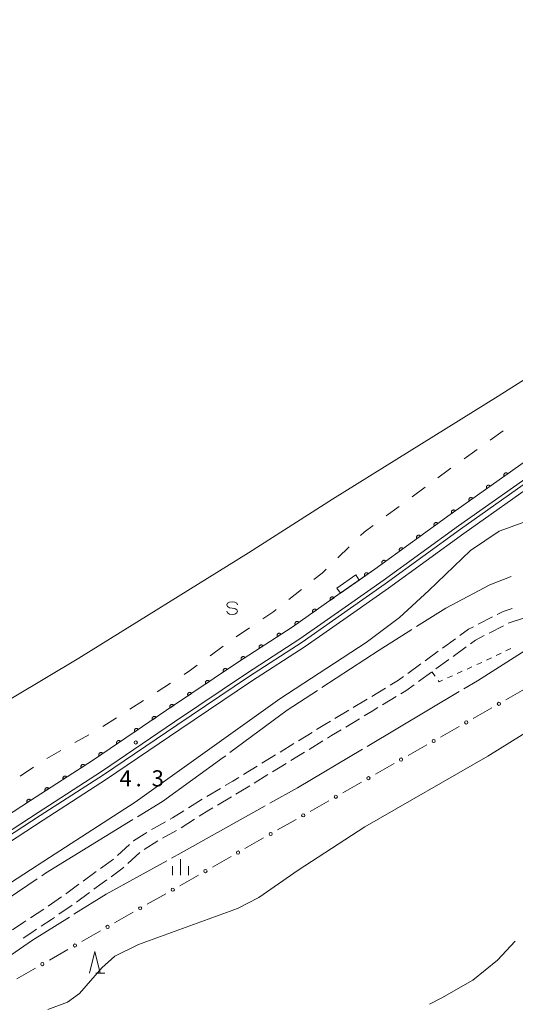
# Model space of a CAD drawing. Units: millimetres. Extents: x -74000 to -72000, y 40500 to 42000.
# Drawn here: x -73832 to -73716, y 40628 to 40858 of the extents above; entities that cross this region are included whole.
import ezdxf

# ---------------------------------------------------------------- set-up
doc = ezdxf.new("R2010")
doc.units = ezdxf.units.MM
for name, color, linetype, lineweight in [('210100_道路縁（街区線）', 7, 'Continuous', 15), ('210600_庭園路等', 7, 'Continuous', 15), ('221400_石段', 7, 'Continuous', 15), ('510100_水涯線（河川、湖池等）（海岸線）', 7, 'Continuous', 15), ('611000_被覆(直)', 7, 'Continuous', 20), ('613000_垣', 7, 'Continuous', 20), ('620100_区域界', 7, 'Continuous', 9), ('630100_植生界', 7, 'Continuous', 9), ('633200_針葉樹林', 7, 'Continuous', 9), ('633400_荒地', 7, 'Continuous', 9), ('634000_砂れき地', 7, 'Continuous', 9), ('710200_等高線（主曲線）', 7, 'Continuous', 9), ('710300_等高線（補助曲線）', 7, 'Continuous', 9), ('731200_図化機測定による標高点', 7, 'Continuous', 20), ('731207_図化機測定による標高点（注記）', 7, 'Continuous', 20)]:
    doc.layers.add(name, color=color, linetype=linetype, lineweight=lineweight)
doc.styles.add('Style-WORKING', font='txt')

msp = doc.modelspace()

# ---------------------------------------------------------------- linework, layer by layer
at = {"layer": '210100_道路縁（街区線）', "flags": 128}
for points in [[(-73610.89, 40829.02), (-73631.33, 40814.32), (-73648.24, 40801.86), (-73663.07, 40791.22), (-73678.31, 40780.35), (-73696.16, 40767.31), (-73713.46, 40754.7), (-73731.24, 40742.13), (-73748.8, 40729.39), (-73756.85, 40723.74), (-73768.09, 40715.87), (-73780.57, 40707.78), (-73797.34, 40696.49), (-73814.35, 40684.94), (-73829.08, 40675.43), (-73843.52, 40666.03)], [(-73711.53, 40752.02), (-73729.32, 40739.45), (-73746.88, 40726.71), (-73754.95, 40721.04), (-73766.25, 40713.13), (-73778.75, 40705.03), (-73795.49, 40693.76), (-73812.52, 40682.18), (-73827.29, 40672.66), (-73841.73, 40663.25)]]:
    msp.add_lwpolyline(points, dxfattribs=at)
at = {"layer": '210600_庭園路等'}
for p, q in [((-73724.727, 40716.518), (-73721.398, 40718.245)), ((-73717.74, 40716.753), (-73714.181, 40717.937)), ((-73722.181, 40714.456), (-73718.85, 40716.18)), ((-73733.013, 40710.958), (-73729.979, 40713.162)), ((-73737.058, 40708.019), (-73734.024, 40710.223)), ((-73730.556, 40709.04), (-73727.521, 40711.242)), ((-73741.099, 40705.075), (-73738.069, 40707.283)), ((-73734.603, 40706.104), (-73731.568, 40708.306)), ((-73738.643, 40703.158), (-73735.614, 40705.369)), ((-73749.534, 40699.717), (-73746.323, 40701.654)), ((-73747.028, 40697.725), (-73743.817, 40699.662)), ((-73758.105, 40694.565), (-73754.891, 40696.496)), ((-73755.595, 40692.568), (-73752.382, 40694.5)), ((-73766.636, 40689.349), (-73763.443, 40691.314)), ((-73764.133, 40687.361), (-73760.939, 40689.326)), ((-73770.895, 40686.728), (-73767.701, 40688.693)), ((-73768.392, 40684.741), (-73765.198, 40686.706)), ((-73775.153, 40684.107), (-73771.959, 40686.073)), ((-73779.411, 40681.487), (-73776.217, 40683.452)), ((-73772.65, 40682.121), (-73769.456, 40684.086)), ((-73776.909, 40679.501), (-73773.715, 40681.466)), ((-73787.995, 40676.357), (-73784.765, 40678.263)), ((-73792.24, 40673.716), (-73789.071, 40675.721)), ((-73785.484, 40674.357), (-73782.253, 40676.261)), ((-73793.973, 40669.073), (-73790.803, 40671.078)), ((-73798.333, 40666.627), (-73795.051, 40668.441)), ((-73802.606, 40664.032), (-73799.412, 40665.997)), ((-73808.783, 40662.625), (-73806.023, 40665.163)), ((-73812.747, 40659.588), (-73809.705, 40661.782)), ((-73806.374, 40660.764), (-73803.615, 40663.304)), ((-73824.92, 40650.826), (-73821.843, 40652.969)), ((-73818.356, 40651.758), (-73815.335, 40653.98)), ((-73829.086, 40648.061), (-73825.949, 40650.116)), ((-73822.449, 40648.887), (-73819.372, 40651.03))]:
    msp.add_line(p, q, dxfattribs=at)
at = {"layer": '210600_庭園路等', "flags": 128}
for points in [[(-73720.288, 40718.82), (-73718.92, 40719.53), (-73716.824, 40720.226)], [(-73728.968, 40713.897), (-73726.94, 40715.37), (-73725.836, 40715.943)], [(-73726.509, 40711.976), (-73725.36, 40712.81), (-73723.291, 40713.881)], [(-73745.252, 40702.299), (-73743.26, 40703.5), (-73742.11, 40704.338)], [(-73742.747, 40700.308), (-73741.6, 40701), (-73739.653, 40702.421)], [(-73753.819, 40697.14), (-73750.99, 40698.84), (-73750.605, 40699.072)], [(-73751.311, 40695.145), (-73749.44, 40696.27), (-73748.098, 40697.079)], [(-73762.378, 40691.969), (-73760.46, 40693.15), (-73759.176, 40693.921)], [(-73759.874, 40689.981), (-73758.9, 40690.58), (-73756.667, 40691.923)], [(-73783.689, 40678.898), (-73781.94, 40679.93), (-73780.475, 40680.831)], [(-73781.177, 40676.896), (-73780.39, 40677.36), (-73777.974, 40678.846)], [(-73796.484, 40671.075), (-73795.95, 40671.37), (-73793.296, 40673.048)], [(-73789.747, 40671.746), (-73787.48, 40673.18), (-73786.56, 40673.722)], [(-73800.847, 40668.633), (-73800.38, 40668.92), (-73797.578, 40670.47)], [(-73805.102, 40666.009), (-73805.08, 40666.03), (-73801.912, 40667.978)], [(-73810.286, 40657.664), (-73807.78, 40659.47), (-73807.294, 40659.918)], [(-73816.785, 40656.639), (-73814.09, 40658.62), (-73813.761, 40658.857)], [(-73814.328, 40654.721), (-73812.33, 40656.19), (-73811.3, 40656.933)], [(-73820.817, 40653.683), (-73820.62, 40653.82), (-73817.792, 40655.899)], [(-73826.598, 40646.098), (-73824.14, 40647.71), (-73823.475, 40648.173)], [(-73833.244, 40645.285), (-73830.66, 40647.03), (-73830.132, 40647.376)], [(-73830.765, 40643.334), (-73828.99, 40644.53), (-73827.644, 40645.413)]]:
    msp.add_lwpolyline(points, dxfattribs=at)
at = {"layer": '221400_石段', "flags": 128}
msp.add_lwpolyline([(-73752.43, 40726.84), (-73756.83, 40723.75), (-73757.67, 40724.94), (-73753.27, 40728.03), (-73752.43, 40726.84)], dxfattribs=at)
at = {"layer": '510100_水涯線（河川、湖池等）（海岸線）', "flags": 128}
for points in [[(-73562.28, 40881.54), (-73565.26, 40880.61), (-73568.37, 40879.27), (-73572.67, 40874.21), (-73576.38, 40868.42), (-73580.97, 40864.25), (-73587.65, 40857.11), (-73600.1, 40846.54), (-73610.34, 40840.73), (-73617.31, 40838.49), (-73624.43, 40834.17), (-73634.51, 40826.58), (-73646.23, 40817.95), (-73677.23, 40796.81), (-73720.09, 40769.7), (-73758.65, 40745.73), (-73778.23, 40733.22), (-73817.83, 40708.65), (-73871.82, 40676.33), (-73929.37, 40642.52), (-73974.31, 40616.9), (-74000, 40601.73)], [(-73576.61, 40848.75), (-73608.43, 40825.62), (-73628.86, 40810.92), (-73645.78, 40798.47), (-73660.63, 40787.79), (-73675.86, 40776.94), (-73693.68, 40763.91), (-73711.01, 40751.28), (-73728.8, 40738.71), (-73746.36, 40725.97), (-73754.44, 40720.3), (-73765.75, 40712.38), (-73778.26, 40704.27), (-73794.99, 40693.01), (-73812.03, 40681.42), (-73826.81, 40671.9), (-73841.25, 40662.49)], [(-73575.8, 40847.79), (-73607.69, 40824.6), (-73628.12, 40809.9), (-73645.04, 40797.45), (-73659.9, 40786.77), (-73675.12, 40775.92), (-73692.95, 40762.89), (-73710.28, 40750.26), (-73728.07, 40737.69), (-73745.63, 40724.95), (-73753.72, 40719.27), (-73765.05, 40711.34), (-73777.57, 40703.23), (-73794.29, 40691.97), (-73811.34, 40680.38), (-73826.12, 40670.85), (-73840.57, 40661.43)]]:
    msp.add_lwpolyline(points, dxfattribs=at)
at = {"layer": '611000_被覆(直)', "flags": 128}
for points in [[(-73610.89, 40829.02), (-73631.33, 40814.32), (-73648.24, 40801.86), (-73663.07, 40791.22), (-73678.31, 40780.35), (-73696.16, 40767.31), (-73713.46, 40754.7), (-73731.24, 40742.13), (-73748.8, 40729.39), (-73752.43, 40726.84)], [(-73717.815, 40751.621), (-73717.842, 40751.656), (-73717.871, 40751.688), (-73717.903, 40751.717), (-73717.938, 40751.744), (-73717.975, 40751.767), (-73718.014, 40751.787), (-73718.054, 40751.804), (-73718.096, 40751.816), (-73718.138, 40751.826), (-73718.182, 40751.831), (-73718.225, 40751.833), (-73718.269, 40751.831), (-73718.312, 40751.824), (-73718.355, 40751.815), (-73718.396, 40751.802), (-73718.436, 40751.785), (-73718.474, 40751.765), (-73718.512, 40751.741), (-73718.546, 40751.714), (-73718.578, 40751.684), (-73718.607, 40751.653), (-73718.634, 40751.618), (-73718.657, 40751.581), (-73718.677, 40751.542), (-73718.694, 40751.502), (-73718.706, 40751.46), (-73718.716, 40751.417), (-73718.721, 40751.374), (-73718.723, 40751.33), (-73718.721, 40751.287), (-73718.715, 40751.244), (-73718.705, 40751.201), (-73718.692, 40751.159), (-73718.675, 40751.12), (-73718.655, 40751.081), (-73718.631, 40751.044)], [(-73718.631, 40751.044), (-73717.815, 40751.621)], [(-73721.897, 40748.735), (-73721.924, 40748.77), (-73721.954, 40748.801), (-73721.986, 40748.83), (-73722.021, 40748.857), (-73722.058, 40748.88), (-73722.096, 40748.9), (-73722.137, 40748.917), (-73722.178, 40748.93), (-73722.221, 40748.94), (-73722.265, 40748.944), (-73722.308, 40748.947), (-73722.351, 40748.944), (-73722.395, 40748.938), (-73722.437, 40748.929), (-73722.479, 40748.915), (-73722.519, 40748.898), (-73722.557, 40748.878), (-73722.594, 40748.855), (-73722.629, 40748.828), (-73722.661, 40748.798), (-73722.69, 40748.766), (-73722.717, 40748.731), (-73722.739, 40748.694), (-73722.76, 40748.656), (-73722.777, 40748.615), (-73722.789, 40748.574), (-73722.799, 40748.531), (-73722.804, 40748.487), (-73722.806, 40748.444), (-73722.804, 40748.401), (-73722.797, 40748.357), (-73722.788, 40748.315), (-73722.775, 40748.273), (-73722.758, 40748.233), (-73722.738, 40748.195), (-73722.714, 40748.158)], [(-73722.714, 40748.158), (-73721.897, 40748.735)], [(-73725.98, 40745.849), (-73726.007, 40745.883), (-73726.037, 40745.915), (-73726.068, 40745.944), (-73726.103, 40745.971), (-73726.14, 40745.994), (-73726.179, 40746.014), (-73726.219, 40746.031), (-73726.261, 40746.043), (-73726.304, 40746.053), (-73726.347, 40746.058), (-73726.391, 40746.06), (-73726.434, 40746.058), (-73726.478, 40746.052), (-73726.52, 40746.042), (-73726.562, 40746.029), (-73726.601, 40746.012), (-73726.64, 40745.992), (-73726.677, 40745.968), (-73726.712, 40745.941), (-73726.743, 40745.911), (-73726.773, 40745.88), (-73726.799, 40745.845), (-73726.822, 40745.808), (-73726.843, 40745.769), (-73726.859, 40745.729), (-73726.872, 40745.687), (-73726.882, 40745.645), (-73726.886, 40745.601), (-73726.889, 40745.558), (-73726.886, 40745.514), (-73726.88, 40745.471), (-73726.871, 40745.428), (-73726.857, 40745.386), (-73726.84, 40745.347), (-73726.82, 40745.308), (-73726.797, 40745.271)], [(-73726.797, 40745.271), (-73725.98, 40745.849)], [(-73730.063, 40742.962), (-73730.09, 40742.997), (-73730.12, 40743.029), (-73730.151, 40743.058), (-73730.186, 40743.085), (-73730.223, 40743.107), (-73730.262, 40743.128), (-73730.302, 40743.145), (-73730.344, 40743.157), (-73730.386, 40743.167), (-73730.43, 40743.172), (-73730.473, 40743.174), (-73730.517, 40743.171), (-73730.56, 40743.165), (-73730.603, 40743.156), (-73730.645, 40743.142), (-73730.684, 40743.126), (-73730.723, 40743.106), (-73730.76, 40743.082), (-73730.795, 40743.055), (-73730.826, 40743.025), (-73730.855, 40742.993), (-73730.882, 40742.959), (-73730.905, 40742.922), (-73730.925, 40742.883), (-73730.942, 40742.843), (-73730.954, 40742.801), (-73730.965, 40742.758), (-73730.969, 40742.715), (-73730.972, 40742.671), (-73730.969, 40742.628), (-73730.963, 40742.584), (-73730.954, 40742.542), (-73730.94, 40742.5), (-73730.923, 40742.461), (-73730.903, 40742.422), (-73730.879, 40742.385)], [(-73730.879, 40742.385), (-73730.063, 40742.962)], [(-73734.12, 40740.04), (-73734.148, 40740.075), (-73734.178, 40740.106), (-73734.21, 40740.135), (-73734.245, 40740.161), (-73734.282, 40740.184), (-73734.321, 40740.203), (-73734.362, 40740.22), (-73734.403, 40740.231), (-73734.446, 40740.241), (-73734.49, 40740.245), (-73734.533, 40740.247), (-73734.577, 40740.244), (-73734.62, 40740.237), (-73734.663, 40740.228), (-73734.704, 40740.213), (-73734.743, 40740.196), (-73734.782, 40740.176), (-73734.819, 40740.151), (-73734.853, 40740.124), (-73734.884, 40740.094), (-73734.913, 40740.062), (-73734.939, 40740.027), (-73734.962, 40739.989), (-73734.982, 40739.95), (-73734.998, 40739.91), (-73735.01, 40739.868), (-73735.019, 40739.825), (-73735.023, 40739.782), (-73735.025, 40739.738), (-73735.022, 40739.695), (-73735.016, 40739.652), (-73735.006, 40739.609), (-73734.992, 40739.568), (-73734.974, 40739.528), (-73734.954, 40739.49), (-73734.93, 40739.453)], [(-73734.93, 40739.453), (-73734.12, 40740.04)], [(-73738.167, 40737.104), (-73738.195, 40737.139), (-73738.225, 40737.17), (-73738.257, 40737.199), (-73738.292, 40737.225), (-73738.329, 40737.247), (-73738.368, 40737.267), (-73738.409, 40737.284), (-73738.45, 40737.295), (-73738.493, 40737.305), (-73738.537, 40737.309), (-73738.58, 40737.311), (-73738.624, 40737.308), (-73738.667, 40737.301), (-73738.71, 40737.291), (-73738.751, 40737.277), (-73738.791, 40737.26), (-73738.829, 40737.239), (-73738.866, 40737.215), (-73738.9, 40737.188), (-73738.931, 40737.158), (-73738.96, 40737.126), (-73738.986, 40737.091), (-73739.009, 40737.053), (-73739.029, 40737.014), (-73739.045, 40736.974), (-73739.057, 40736.932), (-73739.066, 40736.889), (-73739.071, 40736.845), (-73739.072, 40736.802), (-73739.069, 40736.759), (-73739.063, 40736.715), (-73739.053, 40736.673), (-73739.039, 40736.631), (-73739.021, 40736.592), (-73739.001, 40736.554), (-73738.977, 40736.517)], [(-73738.977, 40736.517), (-73738.167, 40737.104)], [(-73742.214, 40734.168), (-73742.242, 40734.202), (-73742.272, 40734.234), (-73742.304, 40734.262), (-73742.339, 40734.289), (-73742.376, 40734.311), (-73742.415, 40734.331), (-73742.456, 40734.347), (-73742.498, 40734.359), (-73742.54, 40734.369), (-73742.584, 40734.373), (-73742.628, 40734.375), (-73742.671, 40734.372), (-73742.714, 40734.365), (-73742.757, 40734.355), (-73742.798, 40734.341), (-73742.838, 40734.324), (-73742.876, 40734.303), (-73742.913, 40734.279), (-73742.947, 40734.252), (-73742.978, 40734.221), (-73743.007, 40734.19), (-73743.033, 40734.154), (-73743.056, 40734.117), (-73743.076, 40734.078), (-73743.092, 40734.038), (-73743.104, 40733.996), (-73743.113, 40733.953), (-73743.118, 40733.909), (-73743.119, 40733.866), (-73743.116, 40733.822), (-73743.11, 40733.779), (-73743.1, 40733.737), (-73743.086, 40733.695), (-73743.068, 40733.656), (-73743.048, 40733.618), (-73743.024, 40733.581)], [(-73743.024, 40733.581), (-73742.214, 40734.168)], [(-73746.261, 40731.232), (-73746.289, 40731.266), (-73746.319, 40731.297), (-73746.351, 40731.326), (-73746.386, 40731.353), (-73746.423, 40731.375), (-73746.462, 40731.395), (-73746.503, 40731.411), (-73746.545, 40731.423), (-73746.587, 40731.433), (-73746.631, 40731.437), (-73746.675, 40731.439), (-73746.718, 40731.435), (-73746.761, 40731.429), (-73746.804, 40731.419), (-73746.845, 40731.405), (-73746.885, 40731.387), (-73746.923, 40731.367), (-73746.96, 40731.343), (-73746.994, 40731.315), (-73747.025, 40731.285), (-73747.054, 40731.253), (-73747.081, 40731.218), (-73747.103, 40731.181), (-73747.123, 40731.142), (-73747.139, 40731.101), (-73747.151, 40731.06), (-73747.161, 40731.017), (-73747.165, 40730.973), (-73747.167, 40730.93), (-73747.163, 40730.886), (-73747.157, 40730.843), (-73747.147, 40730.801), (-73747.133, 40730.759), (-73747.115, 40730.72), (-73747.095, 40730.681), (-73747.071, 40730.645)], [(-73747.071, 40730.645), (-73746.261, 40731.232)], [(-73750.325, 40728.319), (-73750.352, 40728.354), (-73750.382, 40728.385), (-73750.413, 40728.414), (-73750.448, 40728.441), (-73750.485, 40728.464), (-73750.524, 40728.485), (-73750.564, 40728.502), (-73750.605, 40728.514), (-73750.648, 40728.524), (-73750.692, 40728.529), (-73750.735, 40728.532), (-73750.778, 40728.529), (-73750.822, 40728.523), (-73750.864, 40728.514), (-73750.906, 40728.501), (-73750.946, 40728.484), (-73750.984, 40728.464), (-73751.022, 40728.44), (-73751.056, 40728.414), (-73751.088, 40728.384), (-73751.117, 40728.352), (-73751.144, 40728.318), (-73751.167, 40728.281), (-73751.188, 40728.242), (-73751.205, 40728.202), (-73751.217, 40728.16), (-73751.227, 40728.117), (-73751.232, 40728.074), (-73751.235, 40728.03), (-73751.232, 40727.987), (-73751.226, 40727.944), (-73751.217, 40727.901), (-73751.204, 40727.859), (-73751.187, 40727.82), (-73751.167, 40727.781), (-73751.143, 40727.744)], [(-73751.143, 40727.744), (-73750.325, 40728.319)], [(-73756.68, 40723.85), (-73756.85, 40723.74), (-73768.09, 40715.87), (-73780.57, 40707.78), (-73797.34, 40696.49), (-73814.35, 40684.94), (-73829.08, 40675.43), (-73843.52, 40666.03), (-73858.28, 40656.64), (-73869.58, 40649.07), (-73882.14, 40642.3), (-73896.67, 40634.63), (-73912.13, 40626.08), (-73928.18, 40617.4), (-73944.9, 40607.96), (-73960.34, 40599.32), (-73979.47, 40589.2), (-73997.06, 40579.54), (-74000, 40577.97)], [(-73758.322, 40722.709), (-73758.349, 40722.744), (-73758.379, 40722.776), (-73758.41, 40722.805), (-73758.445, 40722.832), (-73758.482, 40722.855), (-73758.521, 40722.875), (-73758.561, 40722.892), (-73758.602, 40722.905), (-73758.645, 40722.915), (-73758.689, 40722.92), (-73758.732, 40722.923), (-73758.776, 40722.92), (-73758.819, 40722.914), (-73758.862, 40722.905), (-73758.903, 40722.892), (-73758.943, 40722.875), (-73758.982, 40722.855), (-73759.019, 40722.832), (-73759.054, 40722.805), (-73759.085, 40722.775), (-73759.115, 40722.744), (-73759.142, 40722.709), (-73759.165, 40722.672), (-73759.185, 40722.634), (-73759.202, 40722.593), (-73759.215, 40722.552), (-73759.225, 40722.509), (-73759.23, 40722.466), (-73759.233, 40722.422), (-73759.23, 40722.379), (-73759.224, 40722.335), (-73759.215, 40722.293), (-73759.202, 40722.251), (-73759.185, 40722.211), (-73759.165, 40722.173), (-73759.142, 40722.135)], [(-73759.142, 40722.135), (-73758.322, 40722.709)], [(-73762.418, 40719.841), (-73762.445, 40719.876), (-73762.475, 40719.908), (-73762.506, 40719.937), (-73762.541, 40719.964), (-73762.578, 40719.987), (-73762.617, 40720.008), (-73762.657, 40720.025), (-73762.698, 40720.037), (-73762.741, 40720.047), (-73762.785, 40720.052), (-73762.828, 40720.055), (-73762.871, 40720.053), (-73762.915, 40720.047), (-73762.957, 40720.038), (-73762.999, 40720.024), (-73763.039, 40720.007), (-73763.077, 40719.988), (-73763.115, 40719.964), (-73763.15, 40719.937), (-73763.181, 40719.908), (-73763.211, 40719.876), (-73763.238, 40719.841), (-73763.261, 40719.804), (-73763.281, 40719.766), (-73763.298, 40719.726), (-73763.31, 40719.684), (-73763.321, 40719.641), (-73763.326, 40719.598), (-73763.328, 40719.554), (-73763.326, 40719.511), (-73763.32, 40719.467), (-73763.311, 40719.425), (-73763.298, 40719.383), (-73763.281, 40719.344), (-73763.261, 40719.305), (-73763.237, 40719.268)], [(-73763.237, 40719.268), (-73762.418, 40719.841)], [(-73766.514, 40716.973), (-73766.541, 40717.008), (-73766.571, 40717.04), (-73766.602, 40717.069), (-73766.637, 40717.096), (-73766.674, 40717.119), (-73766.712, 40717.14), (-73766.752, 40717.157), (-73766.794, 40717.169), (-73766.837, 40717.18), (-73766.88, 40717.184), (-73766.924, 40717.187), (-73766.967, 40717.185), (-73767.011, 40717.179), (-73767.053, 40717.17), (-73767.095, 40717.156), (-73767.135, 40717.14), (-73767.173, 40717.12), (-73767.21, 40717.096), (-73767.245, 40717.069), (-73767.277, 40717.04), (-73767.306, 40717.008), (-73767.333, 40716.974), (-73767.356, 40716.937), (-73767.377, 40716.898), (-73767.394, 40716.858), (-73767.406, 40716.816), (-73767.417, 40716.774), (-73767.422, 40716.73), (-73767.424, 40716.687), (-73767.422, 40716.643), (-73767.416, 40716.6), (-73767.407, 40716.557), (-73767.393, 40716.515), (-73767.377, 40716.476), (-73767.357, 40716.437), (-73767.333, 40716.4)], [(-73767.333, 40716.4), (-73766.514, 40716.973)], [(-73770.671, 40714.197), (-73770.697, 40714.233), (-73770.725, 40714.265), (-73770.756, 40714.296), (-73770.789, 40714.324), (-73770.826, 40714.348), (-73770.864, 40714.37), (-73770.903, 40714.389), (-73770.944, 40714.402), (-73770.986, 40714.414), (-73771.03, 40714.421), (-73771.073, 40714.425), (-73771.117, 40714.424), (-73771.16, 40714.42), (-73771.203, 40714.412), (-73771.245, 40714.4), (-73771.285, 40714.385), (-73771.325, 40714.367), (-73771.363, 40714.344), (-73771.399, 40714.319), (-73771.431, 40714.29), (-73771.462, 40714.26), (-73771.49, 40714.226), (-73771.514, 40714.19), (-73771.536, 40714.152), (-73771.555, 40714.113), (-73771.569, 40714.072), (-73771.58, 40714.029), (-73771.587, 40713.986), (-73771.591, 40713.943), (-73771.59, 40713.899), (-73771.586, 40713.855), (-73771.578, 40713.813), (-73771.566, 40713.77), (-73771.551, 40713.73), (-73771.533, 40713.691), (-73771.51, 40713.653)], [(-73771.51, 40713.653), (-73770.671, 40714.197)], [(-73774.867, 40711.477), (-73774.893, 40711.513), (-73774.921, 40711.546), (-73774.951, 40711.576), (-73774.985, 40711.604), (-73775.021, 40711.628), (-73775.059, 40711.65), (-73775.099, 40711.669), (-73775.14, 40711.683), (-73775.182, 40711.695), (-73775.225, 40711.701), (-73775.269, 40711.705), (-73775.312, 40711.704), (-73775.356, 40711.7), (-73775.399, 40711.692), (-73775.441, 40711.68), (-73775.481, 40711.665), (-73775.52, 40711.647), (-73775.558, 40711.625), (-73775.594, 40711.599), (-73775.627, 40711.571), (-73775.657, 40711.54), (-73775.686, 40711.506), (-73775.71, 40711.47), (-73775.732, 40711.432), (-73775.75, 40711.393), (-73775.764, 40711.352), (-73775.776, 40711.309), (-73775.782, 40711.266), (-73775.787, 40711.223), (-73775.786, 40711.179), (-73775.781, 40711.136), (-73775.774, 40711.093), (-73775.762, 40711.051), (-73775.747, 40711.01), (-73775.728, 40710.971), (-73775.706, 40710.933)], [(-73775.706, 40710.933), (-73774.867, 40711.477)], [(-73779.062, 40708.757), (-73779.088, 40708.793), (-73779.117, 40708.826), (-73779.147, 40708.856), (-73779.181, 40708.884), (-73779.217, 40708.909), (-73779.255, 40708.931), (-73779.294, 40708.949), (-73779.335, 40708.963), (-73779.378, 40708.975), (-73779.421, 40708.981), (-73779.464, 40708.985), (-73779.508, 40708.985), (-73779.551, 40708.98), (-73779.594, 40708.973), (-73779.637, 40708.961), (-73779.677, 40708.945), (-73779.716, 40708.927), (-73779.754, 40708.905), (-73779.79, 40708.879), (-73779.823, 40708.851), (-73779.853, 40708.82), (-73779.881, 40708.787), (-73779.906, 40708.751), (-73779.927, 40708.713), (-73779.946, 40708.673), (-73779.96, 40708.632), (-73779.972, 40708.59), (-73779.978, 40708.546), (-73779.982, 40708.503), (-73779.981, 40708.46), (-73779.977, 40708.416), (-73779.969, 40708.373), (-73779.958, 40708.331), (-73779.942, 40708.291), (-73779.924, 40708.251), (-73779.902, 40708.213)], [(-73779.902, 40708.213), (-73779.062, 40708.757)], [(-73783.227, 40705.991), (-73783.254, 40706.026), (-73783.283, 40706.059), (-73783.314, 40706.089), (-73783.348, 40706.116), (-73783.384, 40706.14), (-73783.423, 40706.161), (-73783.462, 40706.179), (-73783.504, 40706.192), (-73783.546, 40706.203), (-73783.59, 40706.209), (-73783.633, 40706.212), (-73783.677, 40706.211), (-73783.72, 40706.205), (-73783.763, 40706.197), (-73783.805, 40706.184), (-73783.845, 40706.168), (-73783.884, 40706.149), (-73783.921, 40706.127), (-73783.957, 40706.1), (-73783.989, 40706.071), (-73784.019, 40706.04), (-73784.046, 40706.006), (-73784.07, 40705.97), (-73784.091, 40705.931), (-73784.109, 40705.892), (-73784.122, 40705.85), (-73784.133, 40705.808), (-73784.139, 40705.764), (-73784.143, 40705.721), (-73784.141, 40705.677), (-73784.136, 40705.634), (-73784.128, 40705.591), (-73784.115, 40705.549), (-73784.099, 40705.509), (-73784.08, 40705.47), (-73784.057, 40705.433)], [(-73784.057, 40705.433), (-73783.227, 40705.991)], [(-73787.375, 40703.199), (-73787.401, 40703.234), (-73787.43, 40703.266), (-73787.461, 40703.296), (-73787.495, 40703.324), (-73787.532, 40703.347), (-73787.57, 40703.369), (-73787.61, 40703.386), (-73787.651, 40703.4), (-73787.694, 40703.411), (-73787.737, 40703.416), (-73787.781, 40703.42), (-73787.824, 40703.418), (-73787.868, 40703.413), (-73787.91, 40703.405), (-73787.953, 40703.392), (-73787.992, 40703.376), (-73788.031, 40703.357), (-73788.069, 40703.334), (-73788.104, 40703.308), (-73788.137, 40703.279), (-73788.167, 40703.248), (-73788.194, 40703.214), (-73788.218, 40703.177), (-73788.239, 40703.139), (-73788.257, 40703.099), (-73788.27, 40703.058), (-73788.281, 40703.015), (-73788.287, 40702.972), (-73788.29, 40702.929), (-73788.289, 40702.885), (-73788.283, 40702.842), (-73788.275, 40702.799), (-73788.262, 40702.757), (-73788.246, 40702.717), (-73788.227, 40702.678), (-73788.205, 40702.64)], [(-73788.205, 40702.64), (-73787.375, 40703.199)], [(-73791.523, 40700.406), (-73791.549, 40700.442), (-73791.578, 40700.474), (-73791.609, 40700.504), (-73791.643, 40700.531), (-73791.679, 40700.555), (-73791.718, 40700.576), (-73791.758, 40700.594), (-73791.799, 40700.607), (-73791.841, 40700.618), (-73791.885, 40700.624), (-73791.928, 40700.628), (-73791.972, 40700.626), (-73792.015, 40700.621), (-73792.058, 40700.613), (-73792.1, 40700.6), (-73792.14, 40700.584), (-73792.179, 40700.565), (-73792.217, 40700.542), (-73792.252, 40700.516), (-73792.284, 40700.487), (-73792.314, 40700.456), (-73792.342, 40700.422), (-73792.365, 40700.385), (-73792.387, 40700.347), (-73792.404, 40700.307), (-73792.418, 40700.266), (-73792.429, 40700.223), (-73792.434, 40700.18), (-73792.438, 40700.136), (-73792.436, 40700.093), (-73792.431, 40700.049), (-73792.423, 40700.007), (-73792.41, 40699.964), (-73792.394, 40699.925), (-73792.375, 40699.886), (-73792.352, 40699.848)], [(-73792.352, 40699.848), (-73791.523, 40700.406)], [(-73795.67, 40697.614), (-73795.697, 40697.649), (-73795.726, 40697.682), (-73795.756, 40697.712), (-73795.791, 40697.739), (-73795.827, 40697.763), (-73795.866, 40697.784), (-73795.905, 40697.802), (-73795.947, 40697.815), (-73795.989, 40697.826), (-73796.033, 40697.832), (-73796.076, 40697.835), (-73796.12, 40697.834), (-73796.163, 40697.828), (-73796.206, 40697.82), (-73796.248, 40697.808), (-73796.288, 40697.792), (-73796.327, 40697.773), (-73796.364, 40697.75), (-73796.4, 40697.723), (-73796.432, 40697.694), (-73796.462, 40697.663), (-73796.489, 40697.629), (-73796.513, 40697.593), (-73796.534, 40697.554), (-73796.552, 40697.515), (-73796.565, 40697.473), (-73796.576, 40697.431), (-73796.582, 40697.387), (-73796.585, 40697.344), (-73796.584, 40697.3), (-73796.579, 40697.257), (-73796.57, 40697.214), (-73796.558, 40697.172), (-73796.542, 40697.132), (-73796.523, 40697.093), (-73796.5, 40697.056)], [(-73796.5, 40697.056), (-73795.67, 40697.614)], [(-73799.811, 40694.812), (-73799.838, 40694.847), (-73799.867, 40694.879), (-73799.898, 40694.909), (-73799.932, 40694.937), (-73799.969, 40694.96), (-73800.007, 40694.981), (-73800.047, 40694.999), (-73800.088, 40695.012), (-73800.131, 40695.023), (-73800.175, 40695.028), (-73800.218, 40695.031), (-73800.261, 40695.03), (-73800.305, 40695.024), (-73800.348, 40695.016), (-73800.39, 40695.003), (-73800.429, 40694.987), (-73800.468, 40694.968), (-73800.506, 40694.945), (-73800.541, 40694.918), (-73800.573, 40694.889), (-73800.603, 40694.858), (-73800.63, 40694.824), (-73800.654, 40694.787), (-73800.675, 40694.749), (-73800.693, 40694.709), (-73800.706, 40694.668), (-73800.717, 40694.625), (-73800.722, 40694.581), (-73800.725, 40694.538), (-73800.724, 40694.495), (-73800.718, 40694.451), (-73800.71, 40694.409), (-73800.697, 40694.366), (-73800.681, 40694.327), (-73800.662, 40694.288), (-73800.639, 40694.25)], [(-73800.639, 40694.25), (-73799.811, 40694.812)], [(-73803.948, 40692.003), (-73803.974, 40692.038), (-73804.003, 40692.071), (-73804.034, 40692.1), (-73804.069, 40692.128), (-73804.105, 40692.151), (-73804.144, 40692.172), (-73804.184, 40692.19), (-73804.225, 40692.203), (-73804.268, 40692.214), (-73804.311, 40692.219), (-73804.354, 40692.223), (-73804.398, 40692.221), (-73804.441, 40692.216), (-73804.484, 40692.207), (-73804.526, 40692.194), (-73804.566, 40692.178), (-73804.605, 40692.159), (-73804.642, 40692.136), (-73804.678, 40692.11), (-73804.71, 40692.08), (-73804.74, 40692.049), (-73804.767, 40692.015), (-73804.791, 40691.979), (-73804.812, 40691.94), (-73804.829, 40691.9), (-73804.842, 40691.859), (-73804.853, 40691.816), (-73804.859, 40691.773), (-73804.862, 40691.729), (-73804.86, 40691.686), (-73804.855, 40691.642), (-73804.846, 40691.6), (-73804.834, 40691.558), (-73804.817, 40691.518), (-73804.798, 40691.479), (-73804.775, 40691.441)], [(-73804.775, 40691.441), (-73803.948, 40692.003)], [(-73808.084, 40689.194), (-73808.111, 40689.23), (-73808.14, 40689.262), (-73808.171, 40689.292), (-73808.205, 40689.319), (-73808.242, 40689.343), (-73808.28, 40689.364), (-73808.32, 40689.381), (-73808.362, 40689.394), (-73808.404, 40689.405), (-73808.448, 40689.411), (-73808.491, 40689.414), (-73808.534, 40689.412), (-73808.578, 40689.407), (-73808.621, 40689.398), (-73808.663, 40689.386), (-73808.702, 40689.369), (-73808.741, 40689.35), (-73808.779, 40689.327), (-73808.814, 40689.301), (-73808.846, 40689.272), (-73808.876, 40689.241), (-73808.904, 40689.206), (-73808.927, 40689.17), (-73808.948, 40689.131), (-73808.966, 40689.092), (-73808.979, 40689.05), (-73808.99, 40689.008), (-73808.995, 40688.964), (-73808.998, 40688.921), (-73808.997, 40688.877), (-73808.991, 40688.834), (-73808.983, 40688.791), (-73808.97, 40688.749), (-73808.954, 40688.709), (-73808.935, 40688.67), (-73808.912, 40688.633)], [(-73808.912, 40688.633), (-73808.084, 40689.194)], [(-73812.221, 40686.386), (-73812.247, 40686.421), (-73812.276, 40686.453), (-73812.307, 40686.483), (-73812.342, 40686.51), (-73812.378, 40686.534), (-73812.417, 40686.555), (-73812.457, 40686.573), (-73812.498, 40686.586), (-73812.541, 40686.597), (-73812.584, 40686.602), (-73812.627, 40686.605), (-73812.671, 40686.603), (-73812.714, 40686.598), (-73812.757, 40686.59), (-73812.799, 40686.577), (-73812.839, 40686.561), (-73812.878, 40686.542), (-73812.915, 40686.518), (-73812.951, 40686.492), (-73812.983, 40686.463), (-73813.013, 40686.432), (-73813.04, 40686.398), (-73813.064, 40686.361), (-73813.085, 40686.323), (-73813.102, 40686.283), (-73813.115, 40686.241), (-73813.126, 40686.199), (-73813.132, 40686.155), (-73813.135, 40686.112), (-73813.133, 40686.068), (-73813.128, 40686.025), (-73813.119, 40685.982), (-73813.107, 40685.94), (-73813.09, 40685.9), (-73813.071, 40685.861), (-73813.048, 40685.824)], [(-73813.048, 40685.824), (-73812.221, 40686.386)], [(-73816.389, 40683.624), (-73816.414, 40683.66), (-73816.442, 40683.693), (-73816.473, 40683.723), (-73816.507, 40683.751), (-73816.542, 40683.776), (-73816.58, 40683.798), (-73816.62, 40683.816), (-73816.661, 40683.83), (-73816.703, 40683.842), (-73816.747, 40683.849), (-73816.79, 40683.853), (-73816.833, 40683.852), (-73816.877, 40683.848), (-73816.92, 40683.84), (-73816.962, 40683.828), (-73817.002, 40683.813), (-73817.042, 40683.795), (-73817.08, 40683.773), (-73817.116, 40683.747), (-73817.149, 40683.719), (-73817.179, 40683.688), (-73817.207, 40683.655), (-73817.232, 40683.619), (-73817.253, 40683.581), (-73817.272, 40683.541), (-73817.286, 40683.5), (-73817.298, 40683.458), (-73817.304, 40683.415), (-73817.309, 40683.371), (-73817.308, 40683.328), (-73817.304, 40683.284), (-73817.296, 40683.241), (-73817.284, 40683.199), (-73817.269, 40683.159), (-73817.251, 40683.12), (-73817.229, 40683.081)], [(-73817.229, 40683.081), (-73816.389, 40683.624)], [(-73820.589, 40680.912), (-73820.615, 40680.948), (-73820.643, 40680.981), (-73820.673, 40681.011), (-73820.707, 40681.039), (-73820.743, 40681.064), (-73820.781, 40681.086), (-73820.82, 40681.104), (-73820.862, 40681.118), (-73820.904, 40681.13), (-73820.947, 40681.137), (-73820.99, 40681.141), (-73821.034, 40681.14), (-73821.078, 40681.136), (-73821.12, 40681.128), (-73821.163, 40681.116), (-73821.203, 40681.101), (-73821.242, 40681.083), (-73821.28, 40681.061), (-73821.316, 40681.035), (-73821.349, 40681.007), (-73821.38, 40680.976), (-73821.408, 40680.943), (-73821.432, 40680.907), (-73821.454, 40680.869), (-73821.473, 40680.829), (-73821.487, 40680.788), (-73821.499, 40680.746), (-73821.505, 40680.703), (-73821.509, 40680.659), (-73821.509, 40680.616), (-73821.504, 40680.572), (-73821.497, 40680.529), (-73821.485, 40680.487), (-73821.47, 40680.447), (-73821.451, 40680.408), (-73821.429, 40680.369)], [(-73821.429, 40680.369), (-73820.589, 40680.912)], [(-73824.79, 40678.2), (-73824.815, 40678.236), (-73824.844, 40678.269), (-73824.874, 40678.299), (-73824.908, 40678.327), (-73824.944, 40678.352), (-73824.982, 40678.374), (-73825.021, 40678.392), (-73825.062, 40678.406), (-73825.104, 40678.418), (-73825.148, 40678.425), (-73825.191, 40678.429), (-73825.235, 40678.428), (-73825.278, 40678.424), (-73825.321, 40678.416), (-73825.363, 40678.404), (-73825.404, 40678.389), (-73825.443, 40678.371), (-73825.481, 40678.349), (-73825.517, 40678.323), (-73825.55, 40678.295), (-73825.58, 40678.264), (-73825.608, 40678.231), (-73825.633, 40678.195), (-73825.655, 40678.157), (-73825.673, 40678.117), (-73825.687, 40678.076), (-73825.699, 40678.034), (-73825.706, 40677.991), (-73825.71, 40677.947), (-73825.709, 40677.904), (-73825.705, 40677.86), (-73825.697, 40677.817), (-73825.686, 40677.775), (-73825.67, 40677.735), (-73825.652, 40677.696), (-73825.63, 40677.657)], [(-73825.63, 40677.657), (-73824.79, 40678.2)], [(-73828.991, 40675.488), (-73829.016, 40675.524), (-73829.045, 40675.557), (-73829.075, 40675.587), (-73829.109, 40675.615), (-73829.145, 40675.639), (-73829.183, 40675.661), (-73829.223, 40675.68), (-73829.264, 40675.693), (-73829.306, 40675.705), (-73829.35, 40675.712), (-73829.393, 40675.716), (-73829.436, 40675.715), (-73829.48, 40675.71), (-73829.523, 40675.703), (-73829.565, 40675.691), (-73829.605, 40675.675), (-73829.644, 40675.657), (-73829.682, 40675.634), (-73829.718, 40675.609), (-73829.751, 40675.58), (-73829.781, 40675.55), (-73829.809, 40675.516), (-73829.834, 40675.48), (-73829.855, 40675.442), (-73829.874, 40675.402), (-73829.888, 40675.361), (-73829.899, 40675.319), (-73829.906, 40675.276), (-73829.91, 40675.232), (-73829.909, 40675.189), (-73829.904, 40675.145), (-73829.897, 40675.102), (-73829.885, 40675.06), (-73829.869, 40675.02), (-73829.851, 40674.981), (-73829.829, 40674.943)], [(-73829.829, 40674.943), (-73828.991, 40675.488)]]:
    msp.add_lwpolyline(points, dxfattribs=at)
at = {"layer": '613000_垣'}
for p, q in [((-73718.262, 40698.902), (-73713.918, 40701.379)), ((-73725.863, 40694.568), (-73721.519, 40697.044)), ((-73733.464, 40690.233), (-73729.12, 40692.71)), ((-73741.065, 40685.899), (-73736.721, 40688.375)), ((-73748.666, 40681.564), (-73744.322, 40684.041)), ((-73756.267, 40677.23), (-73751.923, 40679.706)), ((-73763.868, 40672.895), (-73759.524, 40675.372)), ((-73771.469, 40668.561), (-73767.125, 40671.038)), ((-73779.07, 40664.226), (-73774.726, 40666.703)), ((-73786.671, 40659.892), (-73782.327, 40662.369)), ((-73794.272, 40655.557), (-73789.928, 40658.034)), ((-73801.873, 40651.223), (-73797.529, 40653.7)), ((-73809.473, 40646.888), (-73805.13, 40649.365)), ((-73817.074, 40642.554), (-73812.731, 40645.031)), ((-73824.675, 40638.219), (-73820.332, 40640.696)), ((-73832.276, 40633.885), (-73827.933, 40636.362))]:
    msp.add_line(p, q, dxfattribs=at)
for centre in [(-73719.891, 40697.973), (-73727.492, 40693.639), (-73735.092, 40689.304), (-73742.693, 40684.97), (-73750.294, 40680.635), (-73757.895, 40676.301), (-73765.496, 40671.966), (-73773.097, 40667.632), (-73780.698, 40663.297), (-73788.299, 40658.963), (-73795.9, 40654.628), (-73803.501, 40650.294), (-73811.102, 40645.96), (-73818.703, 40641.625), (-73826.304, 40637.291)]:
    msp.add_circle(centre, 0.375, dxfattribs=at)
at = {"layer": '620100_区域界'}
for p, q in [((-73721.915, 40759.453), (-73718.868, 40761.638)), ((-73728.01, 40755.082), (-73724.962, 40757.267)), ((-73740.126, 40746.24), (-73737.105, 40748.461)), ((-73746.169, 40741.797), (-73743.147, 40744.018)), ((-73757.464, 40731.983), (-73754.786, 40734.608)), ((-73768.868, 40722.268), (-73765.929, 40724.596)), ((-73781.115, 40713.624), (-73778.002, 40715.714)), ((-73787.167, 40709.195), (-73784.149, 40711.42)), ((-73799.572, 40700.774), (-73796.42, 40702.805)), ((-73805.884, 40696.724), (-73802.726, 40698.745)), ((-73812.201, 40692.681), (-73809.043, 40694.702)), ((-73818.698, 40688.936), (-73815.432, 40690.78)), ((-73825.228, 40685.248), (-73821.963, 40687.092)), ((-73831.474, 40681.098), (-73828.356, 40683.181))]:
    msp.add_line(p, q, dxfattribs=at)
at = {"layer": '620100_区域界', "flags": 128}
for points in [[(-73734.084, 40750.683), (-73731.68, 40752.45), (-73731.057, 40752.897)], [(-73752.109, 40737.234), (-73751.313, 40738.014), (-73749.19, 40739.575)], [(-73762.989, 40726.925), (-73761.079, 40728.438), (-73760.141, 40729.357)], [(-73774.888, 40717.804), (-73772.366, 40719.497), (-73771.808, 40719.939)], [(-73793.267, 40704.836), (-73791.771, 40705.799), (-73790.185, 40706.969)]]:
    msp.add_lwpolyline(points, dxfattribs=at)
at = {"layer": '630100_植生界'}
for p, q in [((-73720.516, 40709.243), (-73719.39, 40709.786)), ((-73718.264, 40710.329), (-73717.138, 40710.872)), ((-73725.037, 40707.109), (-73723.898, 40707.623)), ((-73722.768, 40708.157), (-73721.642, 40708.7)), ((-73735.49, 40705.46), (-73734.763, 40704.443)), ((-73729.594, 40705.052), (-73728.455, 40705.566)), ((-73727.316, 40706.08), (-73726.176, 40706.595)), ((-73731.873, 40704.023), (-73730.734, 40704.538))]:
    msp.add_line(p, q, dxfattribs=at)
at = {"layer": '630100_植生界', "flags": 128}
msp.add_lwpolyline([(-73734.035, 40703.427), (-73733.83, 40703.14), (-73733.012, 40703.509)], dxfattribs=at)
at = {"layer": '633200_針葉樹林'}
msp.add_line((-73813.85, 40635.19), (-73811.766, 40635.19), dxfattribs=at)
at = {"layer": '633200_針葉樹林', "flags": 128}
msp.add_lwpolyline([(-73815.308, 40635.19), (-73814.058, 40640.19), (-73812.808, 40635.19)], dxfattribs=at)
at = {"layer": '633400_荒地'}
for p, q in [((-73794.098, 40657.981), (-73794.098, 40661.731)), ((-73795.972, 40657.981), (-73795.972, 40660.081)), ((-73792.222, 40657.981), (-73792.222, 40660.081))]:
    msp.add_line(p, q, dxfattribs=at)
at = {"layer": '634000_砂れき地', "flags": 128}
for points in [[(-73780.786, 40721.044), (-73780.953, 40721.419), (-73781.411, 40721.694), (-73782.036, 40721.794), (-73782.661, 40721.694), (-73783.119, 40721.419), (-73783.286, 40721.044), (-73783.119, 40720.669), (-73782.661, 40720.394), (-73782.036, 40720.294)], [(-73782.036, 40720.294), (-73781.411, 40720.194), (-73780.953, 40719.919), (-73780.786, 40719.544), (-73780.953, 40719.169), (-73781.411, 40718.894), (-73782.036, 40718.794), (-73782.661, 40718.894), (-73783.119, 40719.169), (-73783.286, 40719.544)]]:
    msp.add_lwpolyline(points, dxfattribs=at)
at = {"layer": '710200_等高線（主曲線）', "flags": 128}
for points in [[(-73854.65, 40642.7), (-73824.61, 40662.17), (-73804.66, 40675.03), (-73770.94, 40699.16), (-73750.86, 40712.27), (-73743.08, 40718.08), (-73736.22, 40724.38), (-73726.52, 40733.75), (-73719.84, 40738.22), (-73709.37, 40742.08)], [(-73825, 40626.69), (-73820.43, 40628.4), (-73817.67, 40630.46), (-73812.47, 40636.4), (-73809.42, 40639.15), (-73803.93, 40641.83), (-73780.81, 40650.26), (-73775.85, 40652.84), (-73766.71, 40659.17), (-73751.11, 40669.29), (-73722.46, 40685.74), (-73706.45, 40695.7)]]:
    msp.add_lwpolyline(points, dxfattribs=at)
at = {"layer": '710300_等高線（補助曲線）'}
msp.add_line((-73729.127, 40700.816), (-73750.618, 40688.043), dxfattribs=at)
at = {"layer": '710300_等高線（補助曲線）', "flags": 128}
for points in [[(-73739.095, 40715.984), (-73732.28, 40720.29), (-73721.97, 40725.7), (-73717.061, 40727.684)], [(-73761.153, 40701.754), (-73747.79, 40710.49), (-73740.152, 40715.316)], [(-73706.894, 40714.768), (-73724.88, 40703.34), (-73728.053, 40701.454)], [(-73782.565, 40686.588), (-73769.22, 40696.48), (-73762.199, 40701.07)], [(-73751.693, 40687.404), (-73766.86, 40678.39), (-73773.276, 40674.791)], [(-73804.125, 40671.638), (-73798.29, 40675.23), (-73784.14, 40685.42), (-73783.569, 40685.843)], [(-73774.366, 40674.18), (-73793.94, 40663.2), (-73796.18, 40661.968)], [(-73826.454, 40657.839), (-73825.55, 40658.45), (-73805.19, 40670.983)], [(-73797.276, 40661.365), (-73811.43, 40653.58), (-73818.939, 40648.904)], [(-73848.204, 40643.141), (-73847.85, 40643.37), (-73827.49, 40657.138)], [(-73820, 40648.244), (-73828.63, 40642.87), (-73840.832, 40634.435)], [(-73736.051, 40627.912), (-73733.21, 40629.45), (-73725.99, 40633.56), (-73720.2, 40638.18), (-73716.111, 40642.645)]]:
    msp.add_lwpolyline(points, dxfattribs=at)
at = {"layer": '731200_図化機測定による標高点'}
msp.add_circle((-73804.53, 40688.96), 0.375, dxfattribs=at)

# ---------------------------------------------------------------- texts
at = {"layer": '731207_図化機測定による標高点（注記）', "style": 'Style-WORKING'}
for s, p in [('4', (-73808.32, 40678.72)), ('3', (-73800.82, 40678.72)), ('.', (-73804.57, 40678.72))]:
    msp.add_text(s, height=3.75, dxfattribs=at).set_placement(p)

doc.saveas('drawing.dxf')
